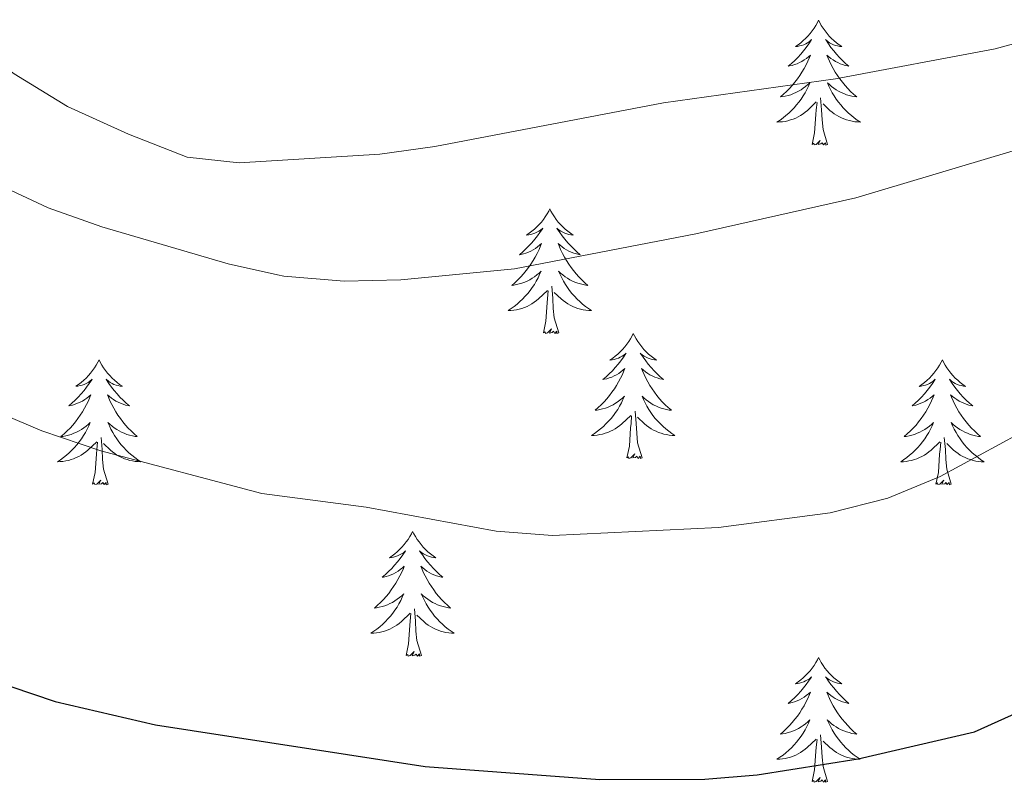
# Model space of a CAD drawing. Units: metres. Extents: x 630487 to 634998, y 4726956 to 4730011.
# Drawn here: x 632743 to 632837, y 4729564 to 4729637 of the extents above; entities that cross this region are included whole.
import ezdxf

# ---------------------------------------------------------------- set-up
doc = ezdxf.new("R2010")
doc.units = ezdxf.units.M
doc.header["$MEASUREMENT"] = 0
for name, color, linetype, lineweight in [('Level 36', 19, 'Continuous', 40), ('Level 4', 36, 'Continuous', 30), ('Level 5', 36, 'Continuous', 0)]:
    doc.layers.add(name, color=color, linetype=linetype, lineweight=lineweight)

msp = doc.modelspace()

# ---------------------------------------------------------------- linework, layer by layer
at = {"layer": 'Level 36', "color": 92, "linetype": 'Continuous', "lineweight": 0}
for points in [[(632819.53, 4729637.08), (632819.42, 4729636.86), (632819.26, 4729636.59), (632819.09, 4729636.32), (632818.91, 4729636.07), (632818.72, 4729635.82), (632818.51, 4729635.58), (632818.29, 4729635.35), (632818.06, 4729635.14), (632817.82, 4729634.94), (632817.57, 4729634.74), (632817.31, 4729634.57), (632817.51, 4729634.59), (632817.71, 4729634.63), (632817.91, 4729634.68), (632818.11, 4729634.75), (632818.3, 4729634.84), (632818.48, 4729634.94), (632818.65, 4729635.05), (632818.86, 4729635.24), (632818.82, 4729635.17), (632818.59, 4729634.83), (632818.34, 4729634.49), (632818.09, 4729634.17), (632817.82, 4729633.85), (632817.54, 4729633.54), (632817.25, 4729633.25), (632816.94, 4729632.97), (632816.63, 4729632.7), (632816.75, 4729632.72), (632817, 4729632.78), (632817.24, 4729632.85), (632817.48, 4729632.94), (632817.71, 4729633.04), (632817.93, 4729633.16), (632818.15, 4729633.29), (632818.36, 4729633.44), (632818.55, 4729633.59), (632818.74, 4729633.76), (632818.65, 4729633.54), (632818.5, 4729633.18), (632818.33, 4729632.83), (632818.14, 4729632.48), (632817.94, 4729632.14), (632817.73, 4729631.81), (632817.5, 4729631.49), (632817.26, 4729631.17), (632817.01, 4729630.87), (632816.75, 4729630.58), (632816.47, 4729630.3), (632816.18, 4729630.03), (632815.89, 4729629.77), (632816.08, 4729629.8), (632816.35, 4729629.84), (632816.61, 4729629.9), (632816.87, 4729629.98), (632817.13, 4729630.08), (632817.37, 4729630.19), (632817.62, 4729630.31), (632817.85, 4729630.45), (632818.07, 4729630.6), (632818.29, 4729630.76), (632818.5, 4729630.94), (632818.69, 4729631.12), (632818.55, 4729630.8)], [(632819.53, 4729637.08), (632819.64, 4729636.86), (632819.79, 4729636.59), (632819.96, 4729636.32), (632820.15, 4729636.07), (632820.34, 4729635.82), (632820.55, 4729635.58), (632820.77, 4729635.35), (632820.99, 4729635.14), (632821.23, 4729634.94), (632821.49, 4729634.74), (632821.75, 4729634.57), (632821.55, 4729634.59), (632821.34, 4729634.63), (632821.15, 4729634.68), (632820.95, 4729634.75), (632820.76, 4729634.84), (632820.58, 4729634.94), (632820.41, 4729635.05), (632820.2, 4729635.24), (632820.24, 4729635.17), (632820.47, 4729634.83), (632820.71, 4729634.49), (632820.97, 4729634.17), (632821.24, 4729633.85), (632821.52, 4729633.54), (632821.81, 4729633.25), (632822.11, 4729632.97), (632822.43, 4729632.7), (632822.3, 4729632.72), (632822.06, 4729632.78), (632821.81, 4729632.85), (632821.58, 4729632.94), (632821.35, 4729633.04), (632821.13, 4729633.16), (632820.91, 4729633.29), (632820.7, 4729633.44), (632820.51, 4729633.59), (632820.32, 4729633.76), (632820.41, 4729633.54), (632820.56, 4729633.18), (632820.73, 4729632.83), (632820.92, 4729632.48), (632821.12, 4729632.14), (632821.33, 4729631.81), (632821.56, 4729631.49), (632821.8, 4729631.17), (632822.05, 4729630.87), (632822.31, 4729630.58), (632822.59, 4729630.3), (632822.87, 4729630.03), (632823.17, 4729629.77), (632822.97, 4729629.8), (632822.71, 4729629.84), (632822.44, 4729629.9), (632822.18, 4729629.98), (632821.93, 4729630.08), (632821.68, 4729630.19), (632821.44, 4729630.31), (632821.21, 4729630.45), (632820.98, 4729630.6), (632820.77, 4729630.76), (632820.56, 4729630.94), (632820.37, 4729631.12), (632820.51, 4729630.8)], [(632818.555, 4729630.805), (632818.405, 4729630.485), (632818.235, 4729630.165), (632818.045, 4729629.865), (632817.855, 4729629.565), (632817.645, 4729629.275), (632817.415, 4729629.005), (632817.184, 4729628.725), (632816.934, 4729628.465), (632816.674, 4729628.215), (632816.414, 4729627.985), (632816.134, 4729627.765), (632815.844, 4729627.555), (632815.554, 4729627.365), (632815.814, 4729627.375), (632816.084, 4729627.395), (632816.344, 4729627.435), (632816.604, 4729627.495), (632816.854, 4729627.565), (632817.104, 4729627.655), (632817.354, 4729627.755), (632817.584, 4729627.875), (632817.814, 4729628.005), (632818.044, 4729628.155), (632818.254, 4729628.315), (632818.454, 4729628.485), (632819.305, 4729629.285)], [(632820.515, 4729630.804), (632820.665, 4729630.484), (632820.835, 4729630.164), (632821.015, 4729629.864), (632821.215, 4729629.564), (632821.425, 4729629.274), (632821.645, 4729629.004), (632821.885, 4729628.734), (632822.125, 4729628.474), (632822.385, 4729628.224), (632822.655, 4729627.994), (632822.934, 4729627.774), (632823.224, 4729627.564), (632823.514, 4729627.374), (632823.244, 4729627.384), (632822.984, 4729627.404), (632822.724, 4729627.444), (632822.464, 4729627.505), (632822.204, 4729627.575), (632821.954, 4729627.665), (632821.714, 4729627.765), (632821.474, 4729627.885), (632821.244, 4729628.015), (632821.025, 4729628.155), (632820.815, 4729628.315), (632820.605, 4729628.485), (632819.955, 4729629.105)], [(632818.91, 4729625.23), (632819.15, 4729626.35), (632819.27, 4729628.09), (632819.31, 4729628.52), (632819.38, 4729629.25)], [(632820.38, 4729625.23), (632819.95, 4729626.67), (632819.86, 4729627.58), (632819.81, 4729628.52), (632819.71, 4729629.69)], [(632820.38, 4729625.23), (632820.21, 4729625.16), (632820.19, 4729625.4), (632820, 4729625.18), (632819.87, 4729625.38), (632819.75, 4729625.28), (632819.48, 4729625.22), (632819.68, 4729625.62), (632819.29, 4729625.24), (632819.11, 4729625.18), (632819.07, 4729625.34), (632818.91, 4729625.23)], [(632793.87, 4729619.1), (632793.76, 4729618.88), (632793.6, 4729618.6), (632793.44, 4729618.34), (632793.25, 4729618.08), (632793.06, 4729617.83), (632792.85, 4729617.6), (632792.63, 4729617.37), (632792.4, 4729617.15), (632792.16, 4729616.95), (632791.91, 4729616.76), (632791.65, 4729616.58), (632791.85, 4729616.6), (632792.05, 4729616.64), (632792.25, 4729616.7), (632792.45, 4729616.77), (632792.64, 4729616.85), (632792.82, 4729616.95), (632792.99, 4729617.06), (632793.2, 4729617.25), (632793.16, 4729617.19), (632792.93, 4729616.84), (632792.68, 4729616.51), (632792.43, 4729616.18), (632792.16, 4729615.86), (632791.88, 4729615.56), (632791.59, 4729615.27), (632791.29, 4729614.98), (632790.97, 4729614.71), (632791.1, 4729614.74), (632791.34, 4729614.79), (632791.58, 4729614.87), (632791.82, 4729614.95), (632792.05, 4729615.06), (632792.27, 4729615.18), (632792.49, 4729615.31), (632792.7, 4729615.45), (632792.89, 4729615.61), (632793.08, 4729615.78), (632792.99, 4729615.56), (632792.84, 4729615.2), (632792.67, 4729614.84), (632792.48, 4729614.49), (632792.28, 4729614.15), (632792.07, 4729613.82), (632791.84, 4729613.5), (632791.6, 4729613.19), (632791.35, 4729612.89), (632791.09, 4729612.59), (632790.81, 4729612.31), (632790.53, 4729612.04), (632790.23, 4729611.78), (632790.43, 4729611.81), (632790.69, 4729611.86), (632790.95, 4729611.92), (632791.21, 4729612), (632791.47, 4729612.09), (632791.72, 4729612.2), (632791.96, 4729612.32), (632792.19, 4729612.46), (632792.42, 4729612.61), (632792.63, 4729612.78), (632792.84, 4729612.95), (632793.03, 4729613.14), (632792.89, 4729612.81)], [(632793.87, 4729619.1), (632793.98, 4729618.88), (632794.14, 4729618.6), (632794.3, 4729618.34), (632794.49, 4729618.08), (632794.68, 4729617.83), (632794.89, 4729617.6), (632795.11, 4729617.37), (632795.34, 4729617.15), (632795.58, 4729616.95), (632795.83, 4729616.76), (632796.09, 4729616.58), (632795.89, 4729616.6), (632795.69, 4729616.64), (632795.49, 4729616.7), (632795.29, 4729616.77), (632795.1, 4729616.85), (632794.92, 4729616.95), (632794.75, 4729617.06), (632794.54, 4729617.25), (632794.58, 4729617.19), (632794.81, 4729616.84), (632795.06, 4729616.51), (632795.31, 4729616.18), (632795.58, 4729615.86), (632795.86, 4729615.56), (632796.15, 4729615.27), (632796.45, 4729614.98), (632796.77, 4729614.71), (632796.64, 4729614.74), (632796.4, 4729614.79), (632796.16, 4729614.87), (632795.92, 4729614.95), (632795.69, 4729615.06), (632795.47, 4729615.18), (632795.25, 4729615.31), (632795.04, 4729615.45), (632794.85, 4729615.61), (632794.66, 4729615.78), (632794.75, 4729615.56), (632794.9, 4729615.2), (632795.07, 4729614.84), (632795.26, 4729614.49), (632795.46, 4729614.15), (632795.67, 4729613.82), (632795.9, 4729613.5), (632796.14, 4729613.19), (632796.39, 4729612.89), (632796.65, 4729612.59), (632796.93, 4729612.31), (632797.21, 4729612.04), (632797.51, 4729611.78), (632797.31, 4729611.81), (632797.05, 4729611.86), (632796.79, 4729611.92), (632796.53, 4729612), (632796.27, 4729612.09), (632796.02, 4729612.2), (632795.78, 4729612.32), (632795.55, 4729612.46), (632795.32, 4729612.61), (632795.11, 4729612.78), (632794.9, 4729612.95), (632794.71, 4729613.14), (632794.85, 4729612.81)], [(632792.891, 4729612.81), (632792.741, 4729612.49), (632792.571, 4729612.18), (632792.391, 4729611.871), (632792.191, 4729611.581), (632791.98, 4729611.291), (632791.76, 4729611.011), (632791.52, 4729610.741), (632791.27, 4729610.481), (632791.02, 4729610.241), (632790.75, 4729610.001), (632790.47, 4729609.781), (632790.18, 4729609.571), (632789.89, 4729609.381), (632790.15, 4729609.391), (632790.42, 4729609.421), (632790.68, 4729609.461), (632790.94, 4729609.521), (632791.19, 4729609.591), (632791.44, 4729609.671), (632791.69, 4729609.781), (632791.93, 4729609.891), (632792.16, 4729610.021), (632792.38, 4729610.171), (632792.59, 4729610.331), (632792.79, 4729610.501), (632793.64, 4729611.3)], [(632794.851, 4729612.81), (632795.001, 4729612.49), (632795.171, 4729612.18), (632795.351, 4729611.87), (632795.551, 4729611.58), (632795.761, 4729611.29), (632795.981, 4729611.01), (632796.22, 4729610.74), (632796.47, 4729610.48), (632796.72, 4729610.24), (632796.99, 4729610), (632797.27, 4729609.78), (632797.56, 4729609.57), (632797.85, 4729609.38), (632797.59, 4729609.39), (632797.32, 4729609.42), (632797.06, 4729609.46), (632796.8, 4729609.52), (632796.55, 4729609.59), (632796.3, 4729609.67), (632796.05, 4729609.78), (632795.81, 4729609.89), (632795.58, 4729610.02), (632795.36, 4729610.17), (632795.15, 4729610.33), (632794.95, 4729610.5), (632794.29, 4729611.12)], [(632793.25, 4729607.25), (632793.5, 4729608.36), (632793.61, 4729610.11), (632793.66, 4729610.54), (632793.72, 4729611.26)], [(632794.72, 4729607.25), (632794.29, 4729608.69), (632794.2, 4729609.59), (632794.15, 4729610.54), (632794.05, 4729611.7)], [(632794.72, 4729607.25), (632794.55, 4729607.18), (632794.53, 4729607.42), (632794.34, 4729607.2), (632794.22, 4729607.4), (632794.1, 4729607.29), (632793.83, 4729607.24), (632794.02, 4729607.63), (632793.64, 4729607.25), (632793.45, 4729607.2), (632793.41, 4729607.36), (632793.25, 4729607.25)], [(632801.83, 4729607.18), (632801.72, 4729606.96), (632801.56, 4729606.68), (632801.4, 4729606.42), (632801.21, 4729606.16), (632801.02, 4729605.91), (632800.81, 4729605.68), (632800.59, 4729605.45), (632800.36, 4729605.23), (632800.12, 4729605.03), (632799.87, 4729604.84), (632799.61, 4729604.66), (632799.81, 4729604.68), (632800.01, 4729604.72), (632800.21, 4729604.78), (632800.41, 4729604.85), (632800.6, 4729604.93), (632800.78, 4729605.03), (632800.95, 4729605.14), (632801.16, 4729605.33), (632801.12, 4729605.27), (632800.89, 4729604.92), (632800.64, 4729604.59), (632800.39, 4729604.26), (632800.12, 4729603.95), (632799.84, 4729603.64), (632799.55, 4729603.35), (632799.25, 4729603.06), (632798.93, 4729602.79), (632799.06, 4729602.82), (632799.3, 4729602.87), (632799.54, 4729602.95), (632799.78, 4729603.04), (632800.01, 4729603.14), (632800.23, 4729603.26), (632800.45, 4729603.39), (632800.66, 4729603.53), (632800.85, 4729603.69), (632801.04, 4729603.86), (632800.95, 4729603.64), (632800.8, 4729603.28), (632800.63, 4729602.92), (632800.44, 4729602.58), (632800.24, 4729602.24), (632800.03, 4729601.9), (632799.8, 4729601.58), (632799.56, 4729601.27), (632799.31, 4729600.97), (632799.05, 4729600.68), (632798.77, 4729600.39), (632798.49, 4729600.12), (632798.19, 4729599.87), (632798.39, 4729599.89), (632798.65, 4729599.94), (632798.91, 4729600), (632799.17, 4729600.08), (632799.43, 4729600.17), (632799.68, 4729600.28), (632799.92, 4729600.4), (632800.15, 4729600.54), (632800.38, 4729600.69), (632800.59, 4729600.86), (632800.8, 4729601.03), (632800.99, 4729601.22), (632800.85, 4729600.89)], [(632801.83, 4729607.18), (632801.94, 4729606.96), (632802.1, 4729606.68), (632802.26, 4729606.42), (632802.45, 4729606.16), (632802.64, 4729605.91), (632802.85, 4729605.68), (632803.07, 4729605.45), (632803.3, 4729605.23), (632803.54, 4729605.03), (632803.79, 4729604.84), (632804.05, 4729604.66), (632803.85, 4729604.68), (632803.65, 4729604.72), (632803.45, 4729604.78), (632803.25, 4729604.85), (632803.06, 4729604.93), (632802.88, 4729605.03), (632802.71, 4729605.14), (632802.5, 4729605.33), (632802.54, 4729605.27), (632802.77, 4729604.92), (632803.02, 4729604.59), (632803.27, 4729604.26), (632803.54, 4729603.95), (632803.82, 4729603.64), (632804.11, 4729603.35), (632804.41, 4729603.06), (632804.73, 4729602.79), (632804.6, 4729602.82), (632804.36, 4729602.87), (632804.12, 4729602.95), (632803.88, 4729603.04), (632803.65, 4729603.14), (632803.43, 4729603.26), (632803.21, 4729603.39), (632803, 4729603.53), (632802.81, 4729603.69), (632802.62, 4729603.86), (632802.71, 4729603.64), (632802.86, 4729603.28), (632803.03, 4729602.92), (632803.22, 4729602.58), (632803.42, 4729602.24), (632803.63, 4729601.9), (632803.86, 4729601.58), (632804.1, 4729601.27), (632804.35, 4729600.97), (632804.61, 4729600.68), (632804.89, 4729600.39), (632805.17, 4729600.12), (632805.47, 4729599.87), (632805.27, 4729599.89), (632805.01, 4729599.94), (632804.75, 4729600), (632804.49, 4729600.08), (632804.23, 4729600.17), (632803.98, 4729600.28), (632803.74, 4729600.4), (632803.51, 4729600.54), (632803.28, 4729600.69), (632803.07, 4729600.86), (632802.86, 4729601.03), (632802.67, 4729601.22), (632802.81, 4729600.89)], [(632750.84, 4729604.67), (632750.73, 4729604.45), (632750.57, 4729604.18), (632750.41, 4729603.91), (632750.22, 4729603.66), (632750.03, 4729603.41), (632749.82, 4729603.17), (632749.6, 4729602.94), (632749.37, 4729602.73), (632749.13, 4729602.52), (632748.88, 4729602.33), (632748.62, 4729602.16), (632748.82, 4729602.18), (632749.03, 4729602.22), (632749.22, 4729602.27), (632749.42, 4729602.34), (632749.61, 4729602.42), (632749.79, 4729602.52), (632749.96, 4729602.64), (632750.17, 4729602.83), (632750.13, 4729602.76), (632749.9, 4729602.42), (632749.65, 4729602.08), (632749.4, 4729601.76), (632749.13, 4729601.44), (632748.85, 4729601.13), (632748.56, 4729600.84), (632748.25, 4729600.56), (632747.94, 4729600.29), (632748.07, 4729600.31), (632748.31, 4729600.37), (632748.55, 4729600.44), (632748.79, 4729600.53), (632749.02, 4729600.63), (632749.24, 4729600.75), (632749.46, 4729600.88), (632749.67, 4729601.02), (632749.86, 4729601.18), (632750.05, 4729601.35), (632749.96, 4729601.13), (632749.81, 4729600.77), (632749.64, 4729600.42), (632749.45, 4729600.07), (632749.25, 4729599.73), (632749.04, 4729599.4), (632748.81, 4729599.08), (632748.57, 4729598.76), (632748.32, 4729598.46), (632748.06, 4729598.17), (632747.78, 4729597.89), (632747.5, 4729597.62), (632747.2, 4729597.36), (632747.39, 4729597.38), (632747.66, 4729597.43), (632747.93, 4729597.49), (632748.18, 4729597.57), (632748.44, 4729597.67), (632748.69, 4729597.78), (632748.93, 4729597.9), (632749.16, 4729598.04), (632749.39, 4729598.19), (632749.6, 4729598.35), (632749.81, 4729598.53), (632750, 4729598.71), (632749.86, 4729598.39)], [(632750.84, 4729604.67), (632750.95, 4729604.45), (632751.11, 4729604.18), (632751.27, 4729603.91), (632751.46, 4729603.66), (632751.65, 4729603.41), (632751.86, 4729603.17), (632752.08, 4729602.94), (632752.31, 4729602.73), (632752.55, 4729602.52), (632752.8, 4729602.33), (632753.06, 4729602.16), (632752.86, 4729602.18), (632752.65, 4729602.22), (632752.46, 4729602.27), (632752.26, 4729602.34), (632752.07, 4729602.42), (632751.89, 4729602.52), (632751.72, 4729602.64), (632751.51, 4729602.83), (632751.55, 4729602.76), (632751.78, 4729602.42), (632752.03, 4729602.08), (632752.28, 4729601.76), (632752.55, 4729601.44), (632752.83, 4729601.13), (632753.12, 4729600.84), (632753.43, 4729600.56), (632753.74, 4729600.29), (632753.61, 4729600.31), (632753.37, 4729600.37), (632753.13, 4729600.44), (632752.89, 4729600.53), (632752.66, 4729600.63), (632752.44, 4729600.75), (632752.22, 4729600.88), (632752.01, 4729601.02), (632751.82, 4729601.18), (632751.63, 4729601.35), (632751.72, 4729601.13), (632751.87, 4729600.77), (632752.04, 4729600.42), (632752.23, 4729600.07), (632752.43, 4729599.73), (632752.64, 4729599.4), (632752.87, 4729599.08), (632753.11, 4729598.76), (632753.36, 4729598.46), (632753.62, 4729598.17), (632753.9, 4729597.89), (632754.18, 4729597.62), (632754.48, 4729597.36), (632754.29, 4729597.38), (632754.02, 4729597.43), (632753.75, 4729597.49), (632753.5, 4729597.57), (632753.24, 4729597.67), (632752.99, 4729597.78), (632752.75, 4729597.9), (632752.52, 4729598.04), (632752.29, 4729598.19), (632752.08, 4729598.35), (632751.87, 4729598.53), (632751.68, 4729598.71), (632751.82, 4729598.39)], [(632831.35, 4729604.67), (632831.23, 4729604.45), (632831.08, 4729604.18), (632830.91, 4729603.91), (632830.73, 4729603.65), (632830.53, 4729603.41), (632830.33, 4729603.17), (632830.11, 4729602.94), (632829.88, 4729602.73), (632829.64, 4729602.52), (632829.39, 4729602.33), (632829.13, 4729602.15), (632829.33, 4729602.18), (632829.53, 4729602.22), (632829.73, 4729602.27), (632829.92, 4729602.34), (632830.11, 4729602.42), (632830.29, 4729602.52), (632830.47, 4729602.64), (632830.67, 4729602.83), (632830.63, 4729602.76), (632830.4, 4729602.42), (632830.16, 4729602.08), (632829.9, 4729601.75), (632829.63, 4729601.44), (632829.35, 4729601.13), (632829.06, 4729600.84), (632828.76, 4729600.56), (632828.45, 4729600.28), (632828.57, 4729600.31), (632828.82, 4729600.37), (632829.06, 4729600.44), (632829.29, 4729600.53), (632829.53, 4729600.63), (632829.75, 4729600.75), (632829.97, 4729600.88), (632830.17, 4729601.02), (632830.37, 4729601.18), (632830.56, 4729601.35), (632830.47, 4729601.13), (632830.31, 4729600.77), (632830.14, 4729600.41), (632829.96, 4729600.07), (632829.76, 4729599.73), (632829.54, 4729599.4), (632829.32, 4729599.07), (632829.08, 4729598.76), (632828.83, 4729598.46), (632828.56, 4729598.17), (632828.29, 4729597.89), (632828, 4729597.62), (632827.7, 4729597.36), (632827.9, 4729597.38), (632828.17, 4729597.43), (632828.43, 4729597.49), (632828.69, 4729597.57), (632828.94, 4729597.67), (632829.19, 4729597.77), (632829.43, 4729597.9), (632829.67, 4729598.04), (632829.89, 4729598.18), (632830.11, 4729598.35), (632830.31, 4729598.52), (632830.51, 4729598.71), (632830.37, 4729598.39)], [(632831.35, 4729604.67), (632831.46, 4729604.45), (632831.61, 4729604.18), (632831.78, 4729603.91), (632831.96, 4729603.65), (632832.15, 4729603.41), (632832.36, 4729603.17), (632832.58, 4729602.94), (632832.81, 4729602.73), (632833.05, 4729602.52), (632833.3, 4729602.33), (632833.56, 4729602.15), (632833.36, 4729602.18), (632833.16, 4729602.22), (632832.96, 4729602.27), (632832.77, 4729602.34), (632832.58, 4729602.42), (632832.4, 4729602.52), (632832.22, 4729602.64), (632832.02, 4729602.83), (632832.06, 4729602.76), (632832.29, 4729602.42), (632832.53, 4729602.08), (632832.79, 4729601.75), (632833.05, 4729601.44), (632833.33, 4729601.13), (632833.63, 4729600.84), (632833.93, 4729600.56), (632834.24, 4729600.28), (632834.12, 4729600.31), (632833.87, 4729600.37), (632833.63, 4729600.44), (632833.39, 4729600.53), (632833.16, 4729600.63), (632832.94, 4729600.75), (632832.73, 4729600.88), (632832.52, 4729601.02), (632832.32, 4729601.18), (632832.13, 4729601.35), (632832.22, 4729601.13), (632832.38, 4729600.77), (632832.55, 4729600.41), (632832.73, 4729600.07), (632832.93, 4729599.73), (632833.15, 4729599.4), (632833.37, 4729599.07), (632833.61, 4729598.76), (632833.86, 4729598.46), (632834.13, 4729598.17), (632834.4, 4729597.89), (632834.69, 4729597.62), (632834.99, 4729597.36), (632834.79, 4729597.38), (632834.52, 4729597.43), (632834.26, 4729597.49), (632834, 4729597.57), (632833.75, 4729597.67), (632833.5, 4729597.77), (632833.26, 4729597.9), (632833.02, 4729598.04), (632832.8, 4729598.18), (632832.58, 4729598.35), (632832.38, 4729598.52), (632832.18, 4729598.71), (632832.32, 4729598.39)], [(632800.849, 4729600.891), (632800.699, 4729600.571), (632800.529, 4729600.261), (632800.349, 4729599.951), (632800.149, 4729599.661), (632799.939, 4729599.371), (632799.718, 4729599.091), (632799.478, 4729598.821), (632799.228, 4729598.561), (632798.978, 4729598.321), (632798.708, 4729598.091), (632798.428, 4729597.861), (632798.138, 4729597.662), (632797.848, 4729597.462), (632798.108, 4729597.472), (632798.378, 4729597.502), (632798.638, 4729597.541), (632798.898, 4729597.601), (632799.148, 4729597.671), (632799.398, 4729597.761), (632799.648, 4729597.861), (632799.888, 4729597.971), (632800.118, 4729598.101), (632800.338, 4729598.251), (632800.548, 4729598.411), (632800.748, 4729598.581), (632801.599, 4729599.381)], [(632802.809, 4729600.891), (632802.959, 4729600.571), (632803.129, 4729600.261), (632803.309, 4729599.951), (632803.509, 4729599.661), (632803.719, 4729599.371), (632803.939, 4729599.091), (632804.179, 4729598.821), (632804.429, 4729598.561), (632804.679, 4729598.321), (632804.948, 4729598.091), (632805.228, 4729597.861), (632805.518, 4729597.661), (632805.808, 4729597.461), (632805.548, 4729597.471), (632805.278, 4729597.501), (632805.018, 4729597.541), (632804.758, 4729597.601), (632804.508, 4729597.671), (632804.258, 4729597.761), (632804.008, 4729597.861), (632803.768, 4729597.971), (632803.538, 4729598.101), (632803.318, 4729598.251), (632803.108, 4729598.411), (632802.909, 4729598.581), (632802.249, 4729599.201)], [(632801.21, 4729595.33), (632801.46, 4729596.45), (632801.57, 4729598.19), (632801.62, 4729598.62), (632801.68, 4729599.34)], [(632802.68, 4729595.33), (632802.25, 4729596.77), (632802.16, 4729597.67), (632802.11, 4729598.62), (632802.01, 4729599.78)], [(632749.857, 4729598.388), (632749.707, 4729598.068), (632749.537, 4729597.748), (632749.356, 4729597.448), (632749.156, 4729597.148), (632748.946, 4729596.858), (632748.726, 4729596.578), (632748.486, 4729596.318), (632748.246, 4729596.059), (632747.986, 4729595.809), (632747.716, 4729595.579), (632747.436, 4729595.359), (632747.146, 4729595.149), (632746.856, 4729594.959), (632747.126, 4729594.969), (632747.386, 4729594.989), (632747.646, 4729595.029), (632747.906, 4729595.089), (632748.156, 4729595.159), (632748.406, 4729595.249), (632748.656, 4729595.349), (632748.896, 4729595.468), (632749.126, 4729595.598), (632749.346, 4729595.738), (632749.556, 4729595.898), (632749.756, 4729596.068), (632750.606, 4729596.868)], [(632751.817, 4729598.388), (632751.967, 4729598.068), (632752.137, 4729597.748), (632752.317, 4729597.448), (632752.517, 4729597.148), (632752.726, 4729596.858), (632752.946, 4729596.578), (632753.186, 4729596.318), (632753.426, 4729596.058), (632753.686, 4729595.808), (632753.956, 4729595.578), (632754.236, 4729595.358), (632754.526, 4729595.148), (632754.816, 4729594.958), (632754.546, 4729594.968), (632754.286, 4729594.988), (632754.026, 4729595.028), (632753.766, 4729595.088), (632753.516, 4729595.158), (632753.266, 4729595.248), (632753.016, 4729595.348), (632752.776, 4729595.468), (632752.546, 4729595.598), (632752.326, 4729595.738), (632752.116, 4729595.898), (632751.916, 4729596.068), (632751.256, 4729596.688)], [(632830.369, 4729598.387), (632830.209, 4729598.057), (632830.039, 4729597.747), (632829.859, 4729597.447), (632829.659, 4729597.147), (632829.449, 4729596.857), (632829.229, 4729596.577), (632828.999, 4729596.318), (632828.749, 4729596.058), (632828.489, 4729595.808), (632828.219, 4729595.578), (632827.939, 4729595.358), (632827.649, 4729595.148), (632827.369, 4729594.958), (632827.629, 4729594.958), (632827.889, 4729594.988), (632828.149, 4729595.028), (632828.409, 4729595.088), (632828.669, 4729595.158), (632828.919, 4729595.248), (632829.159, 4729595.348), (632829.399, 4729595.468), (632829.629, 4729595.598), (632829.849, 4729595.737), (632830.069, 4729595.897), (632830.269, 4729596.067), (632831.119, 4729596.867)], [(632832.319, 4729598.387), (632832.479, 4729598.057), (632832.649, 4729597.747), (632832.829, 4729597.447), (632833.029, 4729597.147), (632833.239, 4729596.857), (632833.459, 4729596.577), (632833.689, 4729596.317), (632833.939, 4729596.057), (632834.199, 4729595.807), (632834.469, 4729595.577), (632834.749, 4729595.357), (632835.029, 4729595.147), (632835.329, 4729594.957), (632835.059, 4729594.957), (632834.799, 4729594.987), (632834.529, 4729595.027), (632834.279, 4729595.087), (632834.019, 4729595.157), (632833.769, 4729595.247), (632833.529, 4729595.347), (632833.289, 4729595.467), (632833.059, 4729595.597), (632832.839, 4729595.737), (632832.619, 4729595.897), (632832.419, 4729596.067), (632831.759, 4729596.687)], [(632751.69, 4729592.82), (632751.26, 4729594.26), (632751.17, 4729595.16), (632751.13, 4729596.11), (632751.02, 4729597.28)], [(632832.2, 4729592.82), (632831.77, 4729594.26), (632831.68, 4729595.16), (632831.63, 4729596.11), (632831.53, 4729597.28)], [(632750.22, 4729592.82), (632750.47, 4729593.94), (632750.58, 4729595.68), (632750.63, 4729596.11), (632750.69, 4729596.84)], [(632830.73, 4729592.82), (632830.97, 4729593.94), (632831.08, 4729595.68), (632831.13, 4729596.11), (632831.19, 4729596.84)], [(632802.68, 4729595.33), (632802.51, 4729595.26), (632802.49, 4729595.5), (632802.3, 4729595.28), (632802.18, 4729595.48), (632802.06, 4729595.37), (632801.79, 4729595.32), (632801.98, 4729595.71), (632801.6, 4729595.33), (632801.41, 4729595.28), (632801.37, 4729595.44), (632801.21, 4729595.33)], [(632751.69, 4729592.82), (632751.52, 4729592.75), (632751.5, 4729592.99), (632751.31, 4729592.77), (632751.19, 4729592.97), (632751.07, 4729592.86), (632750.8, 4729592.81), (632750.99, 4729593.2), (632750.61, 4729592.82), (632750.42, 4729592.77), (632750.38, 4729592.93), (632750.22, 4729592.82)], [(632832.2, 4729592.82), (632832.02, 4729592.75), (632832, 4729592.99), (632831.81, 4729592.77), (632831.69, 4729592.97), (632831.57, 4729592.86), (632831.3, 4729592.81), (632831.5, 4729593.2), (632831.11, 4729592.82), (632830.92, 4729592.77), (632830.88, 4729592.93), (632830.73, 4729592.82)], [(632780.76, 4729588.31), (632780.65, 4729588.09), (632780.5, 4729587.82), (632780.33, 4729587.55), (632780.15, 4729587.3), (632779.95, 4729587.05), (632779.75, 4729586.81), (632779.53, 4729586.58), (632779.3, 4729586.37), (632779.06, 4729586.16), (632778.81, 4729585.97), (632778.55, 4729585.8), (632778.74, 4729585.82), (632778.95, 4729585.86), (632779.15, 4729585.91), (632779.34, 4729585.98), (632779.53, 4729586.06), (632779.71, 4729586.16), (632779.89, 4729586.28), (632780.09, 4729586.47), (632780.05, 4729586.4), (632779.82, 4729586.06), (632779.58, 4729585.72), (632779.32, 4729585.4), (632779.05, 4729585.08), (632778.77, 4729584.77), (632778.48, 4729584.48), (632778.18, 4729584.2), (632777.86, 4729583.93), (632777.99, 4729583.95), (632778.23, 4729584.01), (632778.48, 4729584.08), (632778.71, 4729584.17), (632778.94, 4729584.27), (632779.17, 4729584.39), (632779.38, 4729584.52), (632779.59, 4729584.66), (632779.79, 4729584.82), (632779.97, 4729584.99), (632779.89, 4729584.77), (632779.73, 4729584.41), (632779.56, 4729584.06), (632779.37, 4729583.71), (632779.17, 4729583.37), (632778.96, 4729583.04), (632778.73, 4729582.72), (632778.49, 4729582.4), (632778.24, 4729582.1), (632777.98, 4729581.81), (632777.7, 4729581.53), (632777.42, 4729581.26), (632777.12, 4729581), (632777.32, 4729581.02), (632777.58, 4729581.07), (632777.85, 4729581.13), (632778.11, 4729581.21), (632778.36, 4729581.31), (632778.61, 4729581.42), (632778.85, 4729581.54), (632779.08, 4729581.68), (632779.31, 4729581.83), (632779.52, 4729581.99), (632779.73, 4729582.17), (632779.93, 4729582.35), (632779.78, 4729582.03)], [(632780.76, 4729588.31), (632780.87, 4729588.09), (632781.03, 4729587.82), (632781.2, 4729587.55), (632781.38, 4729587.3), (632781.57, 4729587.05), (632781.78, 4729586.81), (632782, 4729586.58), (632782.23, 4729586.37), (632782.47, 4729586.16), (632782.72, 4729585.97), (632782.98, 4729585.8), (632782.78, 4729585.82), (632782.58, 4729585.86), (632782.38, 4729585.91), (632782.18, 4729585.98), (632781.99, 4729586.06), (632781.81, 4729586.16), (632781.64, 4729586.28), (632781.43, 4729586.47), (632781.47, 4729586.4), (632781.71, 4729586.06), (632781.95, 4729585.72), (632782.2, 4729585.4), (632782.47, 4729585.08), (632782.75, 4729584.77), (632783.04, 4729584.48), (632783.35, 4729584.2), (632783.66, 4729583.93), (632783.54, 4729583.95), (632783.29, 4729584.01), (632783.05, 4729584.08), (632782.81, 4729584.17), (632782.58, 4729584.27), (632782.36, 4729584.39), (632782.14, 4729584.52), (632781.93, 4729584.66), (632781.74, 4729584.82), (632781.55, 4729584.99), (632781.64, 4729584.77), (632781.79, 4729584.41), (632781.97, 4729584.06), (632782.15, 4729583.71), (632782.35, 4729583.37), (632782.56, 4729583.04), (632782.79, 4729582.72), (632783.03, 4729582.4), (632783.28, 4729582.1), (632783.54, 4729581.81), (632783.82, 4729581.53), (632784.11, 4729581.26), (632784.4, 4729581), (632784.21, 4729581.02), (632783.94, 4729581.07), (632783.68, 4729581.13), (632783.42, 4729581.21), (632783.16, 4729581.31), (632782.91, 4729581.42), (632782.67, 4729581.54), (632782.44, 4729581.68), (632782.21, 4729581.83), (632782, 4729581.99), (632781.79, 4729582.17), (632781.6, 4729582.35), (632781.74, 4729582.03)], [(632779.785, 4729582.026), (632779.635, 4729581.706), (632779.465, 4729581.386), (632779.285, 4729581.086), (632779.084, 4729580.786), (632778.874, 4729580.496), (632778.654, 4729580.216), (632778.414, 4729579.956), (632778.174, 4729579.697), (632777.914, 4729579.447), (632777.644, 4729579.217), (632777.364, 4729578.997), (632777.074, 4729578.787), (632776.784, 4729578.597), (632777.054, 4729578.607), (632777.314, 4729578.627), (632777.574, 4729578.667), (632777.834, 4729578.727), (632778.094, 4729578.797), (632778.334, 4729578.887), (632778.584, 4729578.987), (632778.824, 4729579.106), (632779.054, 4729579.236), (632779.274, 4729579.376), (632779.484, 4729579.536), (632779.694, 4729579.706), (632780.534, 4729580.506)], [(632781.745, 4729582.026), (632781.895, 4729581.706), (632782.065, 4729581.386), (632782.255, 4729581.086), (632782.445, 4729580.786), (632782.655, 4729580.496), (632782.874, 4729580.216), (632783.114, 4729579.956), (632783.364, 4729579.696), (632783.614, 4729579.446), (632783.884, 4729579.216), (632784.164, 4729578.996), (632784.454, 4729578.786), (632784.744, 4729578.596), (632784.484, 4729578.606), (632784.214, 4729578.626), (632783.954, 4729578.666), (632783.694, 4729578.726), (632783.444, 4729578.796), (632783.194, 4729578.886), (632782.944, 4729578.986), (632782.714, 4729579.106), (632782.474, 4729579.236), (632782.254, 4729579.376), (632782.044, 4729579.536), (632781.844, 4729579.706), (632781.184, 4729580.326)], [(632780.14, 4729576.46), (632780.39, 4729577.58), (632780.5, 4729579.32), (632780.55, 4729579.75), (632780.61, 4729580.48)], [(632781.61, 4729576.46), (632781.18, 4729577.9), (632781.09, 4729578.8), (632781.05, 4729579.75), (632780.94, 4729580.92)], [(632781.61, 4729576.46), (632781.44, 4729576.39), (632781.42, 4729576.63), (632781.23, 4729576.41), (632781.11, 4729576.61), (632780.99, 4729576.5), (632780.72, 4729576.45), (632780.91, 4729576.84), (632780.53, 4729576.46), (632780.34, 4729576.41), (632780.3, 4729576.57), (632780.14, 4729576.46)], [(632819.53, 4729576.29), (632819.42, 4729576.07), (632819.26, 4729575.79), (632819.09, 4729575.53), (632818.91, 4729575.27), (632818.72, 4729575.02), (632818.51, 4729574.78), (632818.29, 4729574.56), (632818.06, 4729574.34), (632817.82, 4729574.14), (632817.57, 4729573.95), (632817.31, 4729573.77), (632817.51, 4729573.79), (632817.71, 4729573.83), (632817.91, 4729573.88), (632818.11, 4729573.95), (632818.29, 4729574.04), (632818.48, 4729574.14), (632818.65, 4729574.25), (632818.85, 4729574.44), (632818.81, 4729574.38), (632818.58, 4729574.03), (632818.34, 4729573.7), (632818.09, 4729573.37), (632817.82, 4729573.05), (632817.54, 4729572.75), (632817.25, 4729572.45), (632816.94, 4729572.17), (632816.63, 4729571.9), (632816.75, 4729571.92), (632817, 4729571.98), (632817.24, 4729572.05), (632817.48, 4729572.14), (632817.71, 4729572.24), (632817.93, 4729572.36), (632818.15, 4729572.49), (632818.35, 4729572.64), (632818.55, 4729572.8), (632818.74, 4729572.97), (632818.65, 4729572.74), (632818.49, 4729572.38), (632818.32, 4729572.03), (632818.14, 4729571.68), (632817.94, 4729571.34), (632817.73, 4729571.01), (632817.5, 4729570.69), (632817.26, 4729570.38), (632817.01, 4729570.07), (632816.75, 4729569.78), (632816.47, 4729569.5), (632816.18, 4729569.23), (632815.89, 4729568.97), (632816.08, 4729569), (632816.35, 4729569.04), (632816.61, 4729569.11), (632816.87, 4729569.19), (632817.13, 4729569.28), (632817.37, 4729569.39), (632817.61, 4729569.51), (632817.85, 4729569.65), (632818.07, 4729569.8), (632818.29, 4729569.96), (632818.5, 4729570.14), (632818.69, 4729570.33), (632818.55, 4729570)], [(632819.53, 4729576.29), (632819.64, 4729576.07), (632819.79, 4729575.79), (632819.96, 4729575.53), (632820.14, 4729575.27), (632820.34, 4729575.02), (632820.54, 4729574.78), (632820.76, 4729574.56), (632820.99, 4729574.34), (632821.23, 4729574.14), (632821.48, 4729573.95), (632821.74, 4729573.77), (632821.55, 4729573.79), (632821.34, 4729573.83), (632821.14, 4729573.88), (632820.95, 4729573.95), (632820.76, 4729574.04), (632820.58, 4729574.14), (632820.4, 4729574.25), (632820.2, 4729574.44), (632820.24, 4729574.38), (632820.47, 4729574.03), (632820.71, 4729573.7), (632820.97, 4729573.37), (632821.24, 4729573.05), (632821.52, 4729572.75), (632821.81, 4729572.45), (632822.11, 4729572.17), (632822.43, 4729571.9), (632822.3, 4729571.92), (632822.05, 4729571.98), (632821.81, 4729572.05), (632821.58, 4729572.14), (632821.35, 4729572.24), (632821.12, 4729572.36), (632820.91, 4729572.49), (632820.7, 4729572.64), (632820.5, 4729572.8), (632820.32, 4729572.97), (632820.4, 4729572.74), (632820.56, 4729572.38), (632820.73, 4729572.03), (632820.92, 4729571.68), (632821.12, 4729571.34), (632821.33, 4729571.01), (632821.55, 4729570.69), (632821.79, 4729570.38), (632822.05, 4729570.07), (632822.31, 4729569.78), (632822.58, 4729569.5), (632822.87, 4729569.23), (632823.17, 4729568.97), (632822.97, 4729569), (632822.71, 4729569.04), (632822.44, 4729569.11), (632822.18, 4729569.19), (632821.93, 4729569.28), (632821.68, 4729569.39), (632821.44, 4729569.51), (632821.21, 4729569.65), (632820.98, 4729569.8), (632820.76, 4729569.96), (632820.56, 4729570.14), (632820.36, 4729570.33), (632820.5, 4729570)], [(632818.554, 4729570.002), (632818.394, 4729569.682), (632818.234, 4729569.372), (632818.044, 4729569.062), (632817.854, 4729568.763), (632817.644, 4729568.483), (632817.413, 4729568.203), (632817.183, 4729567.933), (632816.933, 4729567.673), (632816.673, 4729567.433), (632816.413, 4729567.193), (632816.133, 4729566.973), (632815.843, 4729566.763), (632815.553, 4729566.573), (632815.813, 4729566.583), (632816.073, 4729566.603), (632816.343, 4729566.653), (632816.603, 4729566.703), (632816.853, 4729566.783), (632817.103, 4729566.863), (632817.353, 4729566.963), (632817.583, 4729567.083), (632817.813, 4729567.213), (632818.033, 4729567.363), (632818.253, 4729567.523), (632818.453, 4729567.683), (632819.304, 4729568.482)], [(632820.504, 4729570.002), (632820.664, 4729569.682), (632820.834, 4729569.372), (632821.014, 4729569.062), (632821.214, 4729568.762), (632821.424, 4729568.482), (632821.644, 4729568.202), (632821.884, 4729567.932), (632822.124, 4729567.672), (632822.384, 4729567.432), (632822.653, 4729567.192), (632822.933, 4729566.972), (632823.223, 4729566.762), (632823.513, 4729566.572), (632823.243, 4729566.582), (632822.983, 4729566.602), (632822.723, 4729566.652), (632822.463, 4729566.702), (632822.203, 4729566.782), (632821.953, 4729566.862), (632821.713, 4729566.962), (632821.473, 4729567.082), (632821.243, 4729567.212), (632821.023, 4729567.362), (632820.813, 4729567.522), (632820.603, 4729567.682), (632819.954, 4729568.302)], [(632820.38, 4729564.44), (632819.95, 4729565.88), (632819.86, 4729566.78), (632819.81, 4729567.73), (632819.71, 4729568.89)], [(632818.91, 4729564.44), (632819.15, 4729565.55), (632819.27, 4729567.3), (632819.31, 4729567.73), (632819.38, 4729568.45)], [(632820.38, 4729564.44), (632820.2, 4729564.37), (632820.19, 4729564.61), (632819.99, 4729564.38), (632819.87, 4729564.59), (632819.75, 4729564.48), (632819.48, 4729564.42), (632819.68, 4729564.82), (632819.29, 4729564.44), (632819.11, 4729564.38), (632819.07, 4729564.55), (632818.91, 4729564.44)]]:
    msp.add_lwpolyline(points, dxfattribs=at)
at = {"layer": 'Level 4', "color": 36, "linetype": 'Continuous', "lineweight": 30}
msp.add_polyline3d([(632736.08, 4729575.63, 675), (632746.65, 4729572.08, 675), (632756.22, 4729569.85, 675), (632781.98, 4729565.89, 675), (632798.65, 4729564.63, 675), (632808.67, 4729564.68, 675), (632813.66, 4729565.08, 675), (632823.31, 4729566.62, 675), (632834.42, 4729569.18, 675), (632844.37, 4729573.68, 675)], dxfattribs=at)
at = {"layer": 'Level 5', "color": 36, "linetype": 'Continuous', "lineweight": 0}
for points in [[(632746.85, 4729706.52, 660), (632737.93, 4729694.3, 660), (632735.51, 4729689.92, 660), (632733.11, 4729684.81, 660), (632729.41, 4729675.5, 660), (632727.26, 4729669.33, 660), (632725.89, 4729663.76, 660), (632725.55, 4729658.6, 660), (632725.88, 4729653.26, 660), (632727.68, 4729648.59, 660), (632730.51, 4729644.09, 660), (632738.7, 4729634.92, 660), (632742.73, 4729631.96, 660), (632747.83, 4729628.85, 660), (632753.63, 4729626.2, 660), (632759.26, 4729624.01, 660), (632764.21, 4729623.49, 660), (632777.64, 4729624.29, 660), (632782.88, 4729625.05, 660), (632804.72, 4729629.21, 660), (632821.15, 4729631.5, 660), (632836.39, 4729634.36, 660), (632847.4, 4729637.36, 660)], [(632864.74, 4729632.59, 665), (632823.07, 4729620.13, 665), (632807.82, 4729616.7, 665), (632790.5, 4729613.36, 665), (632779.64, 4729612.3, 665), (632774.22, 4729612.19, 665), (632768.46, 4729612.66, 665), (632767.88, 4729612.79, 665), (632763.17, 4729613.84, 665), (632751.11, 4729617.38, 665), (632745.96, 4729619.19, 665), (632741.43, 4729621.3, 665)], [(632740.01, 4729600.17, 670), (632745.36, 4729597.91, 670), (632751.01, 4729596, 670), (632766.36, 4729591.93, 670), (632776.35, 4729590.61, 670), (632788.76, 4729588.33, 670), (632794.11, 4729587.93, 670), (632809.97, 4729588.69, 670), (632820.63, 4729590.09, 670), (632826.15, 4729591.47, 670), (632831.12, 4729593.56, 670), (632840.51, 4729598.65, 670)]]:
    msp.add_polyline3d(points, dxfattribs=at)

doc.saveas('drawing.dxf')
